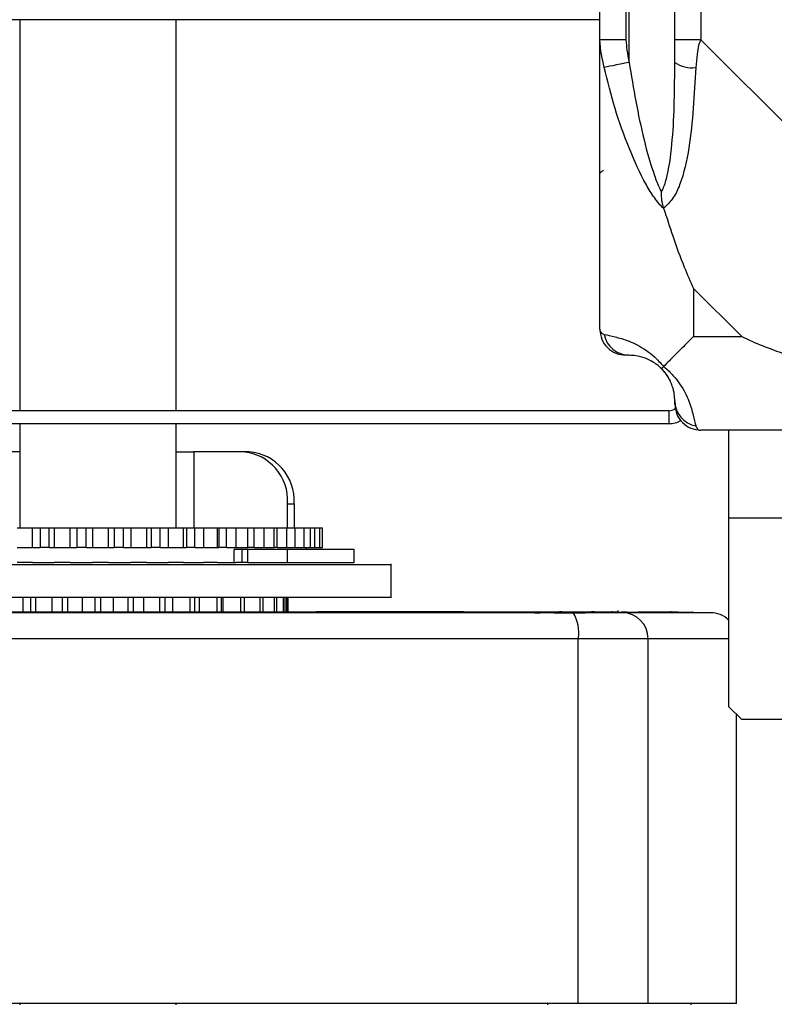
# Model space of a CAD drawing. Units: millimetres. Extents: x 272 to 8586, y 241 to 4788.
# Drawn here: x 6441 to 6499, y 292 to 367 of the extents above; entities that cross this region are included whole.
import ezdxf

# ---------------------------------------------------------------- set-up
doc = ezdxf.new("R2010")
doc.units = ezdxf.units.MM

msp = doc.modelspace()

# ---------------------------------------------------------------- linework, layer by layer
at = {"linetype": 'Continuous', "lineweight": 25}
for p, q in [((6485.615, 365.763), (6485.615, 373.815)), ((6487.615, 373.815), (6487.615, 365.763)), ((6487.865, 364.039), (6487.865, 373.815)), ((6491.365, 365.763), (6491.365, 373.815)), ((6493.365, 373.815), (6493.365, 365.763)), ((6485.615, 367.315), (6390.615, 367.315)), ((6441.114, 367.315), (6441.114, 337.315)), ((6453.115, 337.315), (6453.115, 367.315)), ((6485.615, 343.565), (6485.615, 365.763)), ((6493.365, 365.763), (6515.563, 343.565)), ((6492.8, 346.699), (6492.8, 343)), ((6496.498, 343), (6492.8, 346.699)), ((6492.8, 343), (6496.498, 343)), ((6490.915, 337.315), (6403.315, 337.315)), ((6490.915, 337.315), (6490.915, 336.315)), ((6490.915, 336.315), (6403.315, 336.315)), ((6441.114, 336.315), (6441.114, 328.315)), ((6453.115, 328.315), (6453.115, 336.315)), ((6515.563, 335.815), (6493.365, 335.815)), ((6495.495, 335.815), (6495.495, 329.065)), ((6441.114, 334.165), (6439.657, 334.165)), ((6453.115, 334.165), (6454.484, 334.165)), ((6458.197, 334.165), (6454.484, 334.165)), ((6454.484, 334.165), (6454.484, 328.315)), ((6458.697, 334.165), (6458.197, 334.165)), ((6461.661, 328.315), (6461.661, 330.165)), ((6461.661, 330.165), (6462.161, 330.165)), ((6462.161, 330.165), (6462.161, 328.315)), ((6514.495, 329.065), (6495.495, 329.065)), ((6495.495, 329.065), (6495.495, 314.615)), ((6440.913, 328.315), (6442.097, 328.315)), ((6442.097, 328.315), (6442.694, 328.315)), ((6442.097, 326.815), (6442.097, 328.315)), ((6442.694, 328.315), (6443.379, 328.315)), ((6442.694, 328.315), (6442.694, 326.815)), ((6443.379, 328.315), (6443.749, 328.315)), ((6443.379, 326.815), (6443.379, 328.315)), ((6443.749, 328.315), (6444.982, 328.315)), ((6443.749, 328.315), (6443.749, 326.815)), ((6444.982, 328.315), (6445.509, 328.315)), ((6444.982, 326.815), (6444.982, 328.315)), ((6445.509, 328.315), (6446.214, 328.315)), ((6445.509, 328.315), (6445.509, 326.815)), ((6446.214, 328.315), (6446.687, 328.315)), ((6446.214, 326.815), (6446.214, 328.315)), ((6446.687, 328.315), (6447.933, 328.315)), ((6446.687, 328.315), (6446.687, 326.815)), ((6447.933, 328.315), (6448.373, 328.315)), ((6447.933, 326.815), (6447.933, 328.315)), ((6448.373, 328.315), (6449.077, 328.315)), ((6448.373, 328.315), (6448.373, 326.815)), ((6449.077, 328.315), (6449.638, 328.315)), ((6449.077, 326.815), (6449.077, 328.315)), ((6449.638, 328.315), (6450.858, 328.315)), ((6449.638, 328.315), (6449.638, 326.815)), ((6450.858, 328.315), (6451.198, 328.315)), ((6450.858, 326.815), (6450.858, 328.315)), ((6451.198, 328.315), (6451.879, 328.315)), ((6451.198, 328.315), (6451.198, 326.815)), ((6451.879, 328.315), (6452.513, 328.315)), ((6451.879, 326.815), (6451.879, 328.315)), ((6452.513, 328.315), (6453.67, 328.315)), ((6452.513, 328.315), (6452.513, 326.815)), ((6453.67, 328.315), (6453.9, 328.315)), ((6453.67, 326.815), (6453.67, 328.315)), ((6453.9, 328.315), (6454.537, 328.315)), ((6453.9, 328.315), (6453.9, 326.815)), ((6454.537, 328.315), (6455.223, 328.315)), ((6454.537, 326.815), (6454.537, 328.315)), ((6455.223, 328.315), (6456.282, 328.315)), ((6455.223, 328.315), (6455.223, 326.815)), ((6456.282, 328.315), (6456.395, 328.315)), ((6456.282, 326.815), (6456.282, 328.315)), ((6456.395, 328.315), (6456.97, 328.315)), ((6456.395, 328.315), (6456.395, 326.815)), ((6456.97, 328.315), (6457.687, 328.315)), ((6456.97, 326.815), (6456.97, 328.315)), ((6457.687, 328.315), (6458.617, 328.315)), ((6457.687, 328.315), (6457.687, 326.815)), ((6458.617, 326.815), (6458.617, 328.315)), ((6458.617, 328.315), (6459.103, 328.315)), ((6459.103, 328.315), (6459.829, 328.315)), ((6459.103, 326.815), (6459.103, 328.315)), ((6459.829, 328.315), (6460.621, 328.315)), ((6459.829, 328.315), (6459.829, 326.815)), ((6460.621, 326.815), (6460.621, 328.315)), ((6460.621, 328.315), (6460.872, 328.315)), ((6460.872, 328.315), (6461.586, 328.315)), ((6460.872, 326.815), (6460.872, 328.315)), ((6461.586, 328.315), (6462.238, 328.315)), ((6461.586, 328.315), (6461.586, 326.815)), ((6462.238, 326.815), (6462.238, 328.315)), ((6462.238, 328.315), (6462.902, 328.315)), ((6462.902, 328.315), (6463.421, 328.315)), ((6462.902, 328.315), (6462.902, 326.815)), ((6463.421, 326.815), (6463.421, 328.315)), ((6463.421, 328.315), (6463.739, 328.315)), ((6463.739, 328.315), (6464.132, 328.315)), ((6463.739, 328.315), (6463.739, 326.815)), ((6464.132, 326.815), (6464.132, 328.315)), ((6464.132, 328.315), (6464.35, 328.315)), ((6464.35, 326.815), (6464.35, 328.315)), ((6440.913, 326.815), (6442.097, 326.815)), ((6442.097, 326.815), (6442.694, 326.815)), ((6443.379, 326.815), (6442.694, 326.815)), ((6443.379, 326.815), (6443.749, 326.815)), ((6443.749, 326.815), (6444.982, 326.815)), ((6444.982, 326.815), (6445.509, 326.815)), ((6446.214, 326.815), (6445.509, 326.815)), ((6446.214, 326.815), (6446.687, 326.815)), ((6446.687, 326.815), (6447.933, 326.815)), ((6447.933, 326.815), (6448.373, 326.815)), ((6449.077, 326.815), (6448.373, 326.815)), ((6449.077, 326.815), (6449.638, 326.815)), ((6449.638, 326.815), (6450.858, 326.815)), ((6450.858, 326.815), (6451.198, 326.815)), ((6451.879, 326.815), (6451.198, 326.815)), ((6451.879, 326.815), (6452.513, 326.815)), ((6452.513, 326.815), (6453.67, 326.815)), ((6453.67, 326.815), (6453.9, 326.815)), ((6454.537, 326.815), (6453.9, 326.815)), ((6454.537, 326.815), (6455.223, 326.815)), ((6455.223, 326.815), (6456.282, 326.815)), ((6456.282, 326.815), (6456.395, 326.815)), ((6456.97, 326.815), (6456.395, 326.815)), ((6456.97, 326.815), (6457.687, 326.815)), ((6457.562, 325.665), (6457.562, 326.665)), ((6458.173, 326.665), (6457.562, 326.665)), ((6457.687, 326.815), (6458.617, 326.815)), ((6458.6, 326.665), (6458.173, 326.665)), ((6458.173, 325.665), (6458.173, 326.665)), ((6461.651, 326.665), (6458.6, 326.665)), ((6458.6, 326.665), (6458.6, 325.665)), ((6459.103, 326.815), (6458.617, 326.815)), ((6459.103, 326.815), (6459.829, 326.815)), ((6459.829, 326.815), (6460.621, 326.815)), ((6460.872, 326.815), (6460.621, 326.815)), ((6460.872, 326.815), (6461.586, 326.815)), ((6461.586, 326.815), (6462.238, 326.815)), ((6466.776, 326.665), (6461.651, 326.665)), ((6461.651, 325.665), (6461.651, 326.665)), ((6462.238, 326.815), (6462.902, 326.815)), ((6462.902, 326.815), (6463.421, 326.815)), ((6463.121, 326.665), (6463.121, 326.815)), ((6463.421, 326.815), (6463.739, 326.815)), ((6463.739, 326.815), (6464.132, 326.815)), ((6464.132, 326.815), (6464.35, 326.815)), ((6466.776, 325.665), (6466.776, 326.665)), ((6442.097, 325.665), (6440.913, 325.665)), ((6442.097, 325.665), (6442.694, 325.665)), ((6442.694, 325.665), (6443.379, 325.665)), ((6443.379, 325.665), (6443.749, 325.665)), ((6444.982, 325.665), (6443.749, 325.665)), ((6444.982, 325.665), (6445.509, 325.665)), ((6445.509, 325.665), (6446.214, 325.665)), ((6446.214, 325.665), (6446.687, 325.665)), ((6447.933, 325.665), (6446.687, 325.665)), ((6447.933, 325.665), (6448.373, 325.665)), ((6448.373, 325.665), (6449.077, 325.665)), ((6449.077, 325.665), (6449.638, 325.665)), ((6450.858, 325.665), (6449.638, 325.665)), ((6450.858, 325.665), (6451.198, 325.665)), ((6451.198, 325.665), (6451.879, 325.665)), ((6451.879, 325.665), (6452.513, 325.665)), ((6453.67, 325.665), (6452.513, 325.665)), ((6453.67, 325.665), (6453.9, 325.665)), ((6453.9, 325.665), (6454.537, 325.665)), ((6454.537, 325.665), (6455.223, 325.665)), ((6456.282, 325.665), (6455.223, 325.665)), ((6456.282, 325.665), (6456.395, 325.665)), ((6456.395, 325.665), (6456.97, 325.665)), ((6456.97, 325.665), (6457.687, 325.665)), ((6458.084, 325.665), (6457.687, 325.665)), ((6458.173, 325.665), (6458.084, 325.665)), ((6458.6, 325.665), (6458.173, 325.665)), ((6458.6, 325.665), (6461.651, 325.665)), ((6461.651, 325.665), (6466.776, 325.665)), ((6469.615, 323.013), (6469.615, 325.516)), ((6441.377, 321.85), (6441.377, 323.015)), ((6441.958, 321.85), (6441.958, 323.015)), ((6442.356, 321.85), (6442.356, 323.015)), ((6443.601, 321.85), (6443.601, 323.015)), ((6444.389, 321.85), (6444.389, 323.015)), ((6444.806, 321.85), (6444.806, 323.015)), ((6445.931, 321.85), (6445.931, 323.015)), ((6446.903, 321.85), (6446.903, 323.015)), ((6447.327, 321.85), (6447.327, 323.015)), ((6448.298, 321.85), (6448.298, 323.015)), ((6449.423, 321.85), (6449.423, 323.015)), ((6449.841, 321.85), (6449.841, 323.015)), ((6450.628, 321.85), (6450.628, 323.015)), ((6451.873, 321.85), (6451.873, 323.015)), ((6452.271, 321.85), (6452.271, 323.015)), ((6452.852, 321.85), (6452.852, 323.015)), ((6454.178, 321.85), (6454.178, 323.015)), ((6454.546, 321.85), (6454.546, 323.015)), ((6454.901, 321.85), (6454.901, 323.015)), ((6456.269, 321.85), (6456.269, 323.015)), ((6456.594, 321.85), (6456.594, 323.015)), ((6456.714, 321.85), (6456.714, 323.015)), ((6458.082, 321.85), (6458.082, 323.015)), ((6458.356, 321.85), (6458.356, 323.015)), ((6459.561, 321.85), (6459.561, 323.015)), ((6459.784, 321.85), (6459.784, 323.015)), ((6460.663, 321.85), (6460.663, 323.015)), ((6460.836, 321.85), (6460.836, 323.015)), ((6461.352, 321.851), (6461.352, 323.015)), ((6461.48, 321.851), (6461.48, 323.015)), ((6461.609, 321.851), (6461.609, 323.015)), ((6461.697, 321.851), (6461.697, 323.015)), ((6475.149, 321.88), (6463.871, 321.88)), ((6466.571, 321.873), (6466.571, 321.875)), ((6479.854, 321.85), (6478.903, 321.85)), ((6478.922, 321.85), (6480.6, 321.85)), ((6479.125, 321.849), (6479.452, 321.849)), ((6479.452, 321.849), (6479.854, 321.85)), ((6480.417, 321.85), (6479.853, 321.849)), ((6479.995, 321.849), (6480.471, 321.849)), ((6482.701, 321.88), (6482.522, 321.88)), ((6482.922, 321.815), (6482.922, 321.849)), ((6484.514, 321.85), (6483.659, 321.85)), ((6484.752, 321.85), (6484.508, 321.85)), ((6484.572, 321.852), (6484.806, 321.852)), ((6485.008, 321.85), (6484.698, 321.85)), ((6485.194, 321.877), (6484.971, 321.877)), ((6485.046, 321.851), (6485.51, 321.851)), ((6485.363, 321.851), (6485.371, 321.851)), ((6485.371, 321.876), (6485.371, 321.876)), ((6485.471, 321.876), (6485.471, 321.877)), ((6486.546, 321.851), (6486.546, 321.919)), ((6487.016, 321.851), (6487.016, 321.989)), ((6487.371, 321.859), (6487.371, 321.879)), ((6491.071, 321.815), (6491.071, 321.937)), ((6492.771, 321.856), (6492.71, 321.856)), ((6492.71, 321.815), (6492.71, 321.856)), ((6492.771, 321.856), (6492.771, 321.859)), ((6492.771, 321.815), (6492.771, 321.856)), ((6483.566, 321.815), (6410.663, 321.815)), ((6480.602, 321.815), (6481.041, 321.815)), ((6482.317, 321.815), (6482.071, 321.815)), ((6482.075, 321.815), (6484.508, 321.815)), ((6482.809, 321.815), (6483.662, 321.815)), ((6494.102, 321.815), (6487.34, 321.815)), ((6483.959, 319.815), (6410.27, 319.815)), ((6483.959, 291.815), (6483.959, 319.815)), ((6489.31, 319.815), (6483.959, 319.815)), ((6489.31, 291.815), (6489.31, 319.815)), ((6495.495, 319.815), (6489.31, 319.815)), ((6495.495, 314.615), (6496.495, 313.615)), ((6496.102, 291.815), (6496.102, 314.008)), ((6513.495, 313.615), (6496.495, 313.615)), ((6483.959, 291.815), (6410.27, 291.815)), ((6441.114, 291.815), (6441.114, 291.715)), ((6453.115, 291.715), (6453.115, 291.815)), ((6481.611, 291.815), (6481.611, 291.715)), ((6489.31, 291.815), (6483.959, 291.815)), ((6496.102, 291.815), (6489.31, 291.815)), ((6492.618, 291.715), (6492.618, 291.815))]:
    msp.add_line(p, q, dxfattribs=at)
at = {"linetype": 'Continuous', "lineweight": 25, "flags": 128}
for points in [[(6485.944, 363.646), (6485.703, 364.904), (6485.627, 365.515), (6485.615, 365.763), (6485.615, 365.763)], [(6493.365, 365.763), (6493.365, 365.763), (6493.194, 365.356), (6493.069, 364.678), (6492.971, 363.646)], [(6487.865, 364.039), (6487.53, 363.971), (6487.205, 363.904), (6486.9, 363.842), (6486.623, 363.785), (6486.383, 363.736), (6486.186, 363.695), (6486.038, 363.665), (6485.944, 363.646)], [(6469.406, 321.849), (6470.677, 321.85), (6471.676, 321.85)], [(6471.055, 321.849), (6470.132, 321.849), (6469.406, 321.849)], [(6471.825, 321.85), (6471.394, 321.849), (6471.055, 321.849)], [(6482.276, 321.852), (6482.661, 321.852), (6482.708, 321.852)], [(6483.659, 321.85), (6483.539, 321.85), (6483.417, 321.85), (6483.29, 321.85), (6483.161, 321.85), (6483.027, 321.85), (6482.891, 321.85), (6482.751, 321.85), (6482.608, 321.85)], [(6483.043, 321.852), (6483.274, 321.852), (6483.495, 321.852), (6483.705, 321.852), (6483.903, 321.852), (6484.091, 321.852), (6484.266, 321.852), (6484.429, 321.852), (6484.581, 321.852)], [(6483.576, 321.858), (6483.375, 321.858), (6483.071, 321.858), (6483.375, 321.858), (6484.242, 321.857), (6485.54, 321.857), (6487.071, 321.857), (6488.601, 321.857), (6489.899, 321.857), (6490.766, 321.858), (6491.071, 321.858), (6491.071, 321.858)], [(6486.494, 321.85), (6485.85, 321.85), (6485.344, 321.85)], [(6486.081, 321.85), (6489.793, 321.853), (6492.71, 321.856)], [(6491.616, 321.859), (6489.885, 321.859), (6488.525, 321.859)]]:
    msp.add_lwpolyline(points, dxfattribs=at)
at = {"linetype": 'Continuous', "lineweight": 25}
for centre, radius, start, end in [((6492.649, 365.808), 2.186, 234.00203, 278.45037), ((6487.88, 343.535), 1.97, 190.64925, 269.54822), ((6487.865, 338.065), 3.5, 25.64021, 45.81328), ((6493.334, 338.08), 1.97, 180.44326, 259.36277), ((6490.915, 338.115), 0.8, 270, 306.80376), ((6490.915, 338.115), 1.8, 270, 300.83834), ((6457.908, 330.415), 3.761, 356.19151, 85.59629), ((6458.408, 330.415), 3.761, 356.19151, 85.59629), ((6484.62, 785.018), 463.168, 270.01722, 270.09352), ((6484.905, 137.904), 183.947, 89.85154, 90.02769), ((6481.115, 320.295), 2.884, 350.41302, 31.79016), ((6487.325, 319.83), 1.985, 359.56879, 89.5537), ((6494.102, 319.815), 2, 45.8517, 90)]:
    msp.add_arc(centre, radius, start, end, dxfattribs=at)
for points, knots in [([(6487.615, 365.763), (6487.353, 365.763), (6486.828, 365.763), (6486.167, 365.763), (6485.705, 365.763), (6485.645, 365.763), (6485.615, 365.763)], [0, 0, 0, 0, 0.250057, 0.500027, 0.749992, 1, 1, 1, 1]), ([(6487.615, 365.763), (6487.637, 365.499), (6487.686, 364.92), (6487.802, 364.35), (6487.865, 364.039)], [0, 0, 0, 0, 0.455547, 1, 1, 1, 1]), ([(6493.365, 365.763), (6493.103, 365.763), (6492.578, 365.763), (6491.917, 365.763), (6491.455, 365.763), (6491.395, 365.763), (6491.365, 365.763)], [0, 0, 0, 0, 0.249985, 0.500021, 0.749989, 1, 1, 1, 1]), ([(6491.365, 364.039), (6491.365, 364.35), (6491.365, 364.92), (6491.365, 365.499), (6491.365, 365.763)], [0, 0, 0, 0, 0.544454, 1, 1, 1, 1]), ([(6490.505, 352.844), (6490.5, 352.848), (6490.26, 353.059), (6489.79, 353.627), (6488.856, 355.151), (6487.816, 357.472), (6486.733, 360.502), (6486.207, 362.595), (6485.944, 363.646)], [0, 0, 0, 0, 0.001911, 0.107165, 0.209944, 0.471817, 0.734739, 1, 1, 1, 1]), ([(6487.865, 364.039), (6488.194, 362.049), (6488.682, 359.103), (6489.591, 355.906), (6490.089, 354.58), (6490.286, 354.177), (6490.34, 354.067)], [0, 0, 0, 0, 0.580918, 0.85981, 0.961592, 1, 1, 1, 1]), ([(6490.34, 354.067), (6490.391, 354.177), (6490.579, 354.58), (6490.94, 355.906), (6491.333, 359.103), (6491.352, 362.049), (6491.365, 364.039)], [0, 0, 0, 0, 0.038406, 0.140181, 0.419075, 1, 1, 1, 1]), ([(6492.971, 363.646), (6492.911, 362.604), (6492.792, 360.512), (6492.507, 357.474), (6491.991, 355.166), (6491.295, 353.601), (6490.772, 353.1), (6490.505, 352.844)], [0, 0, 0, 0, 0.263169, 0.528195, 0.790074, 0.89285, 1, 1, 1, 1]), ([(6485.889, 355.774), (6485.856, 355.744), (6485.764, 355.663), (6485.673, 355.582), (6485.615, 355.531)], [0, 0, 0, 0, 0.367207, 1, 1, 1, 1]), ([(6490.505, 352.844), (6490.443, 353.102), (6490.35, 353.497), (6490.34, 353.917), (6490.34, 354.064), (6490.34, 354.067)], [0, 0, 0, 0, 0.6477295, 0.9936154, 1, 1, 1, 1]), ([(6490.505, 352.844), (6490.737, 352.137), (6491.239, 350.613), (6491.969, 348.536), (6492.556, 347.237), (6492.8, 346.699)], [0, 0, 0, 0, 0.3361026, 0.7249366, 1, 1, 1, 1]), ([(6485.615, 343.565), (6485.615, 343.565), (6485.615, 343.433), (6485.645, 343.391), (6485.752, 343.227), (6485.872, 343.192), (6485.944, 343.171)], [0, 0, 0, 0, 0.000061, 0.20168, 0.518805, 1, 1, 1, 1]), ([(6485.615, 343.565), (6485.645, 343.303), (6485.705, 342.779), (6486.167, 342.117), (6486.828, 341.655), (6487.353, 341.595), (6487.615, 341.565)], [0, 0, 0, 0, 0.250018, 0.49999, 0.749952, 1, 1, 1, 1]), ([(6485.944, 343.171), (6486.205, 343.112), (6486.73, 342.993), (6487.812, 342.707), (6488.856, 342.191), (6489.793, 341.496), (6490.264, 340.972), (6490.505, 340.705)], [0, 0, 0, 0, 0.2631659, 0.5281944, 0.7900757, 0.8928624, 1, 1, 1, 1]), ([(6492.8, 343), (6492.662, 342.863), (6492.34, 342.544), (6491.862, 342.065), (6491.386, 341.586), (6490.923, 341.124), (6490.65, 340.851), (6490.505, 340.705)], [0, 0, 0, 0, 0.151092, 0.353321, 0.601542, 0.787209, 1, 1, 1, 1]), ([(6496.498, 343), (6496.79, 342.862), (6497.473, 342.54), (6498.695, 342.062), (6500.006, 341.586), (6501.356, 341.123), (6502.195, 340.85), (6502.644, 340.705)], [0, 0, 0, 0, 0.151093, 0.353325, 0.601531, 0.787206, 1, 1, 1, 1]), ([(6487.865, 341.565), (6487.802, 341.565), (6487.686, 341.565), (6487.637, 341.565), (6487.615, 341.565)], [0, 0, 0, 0, 0.5444375, 1, 1, 1, 1]), ([(6490.34, 340.54), (6490.286, 340.591), (6490.089, 340.78), (6489.591, 341.14), (6488.682, 341.533), (6488.194, 341.552), (6487.865, 341.565)], [0, 0, 0, 0, 0.03841, 0.140185, 0.41908, 1, 1, 1, 1]), ([(6490.34, 340.54), (6490.34, 340.54), (6490.34, 340.54), (6490.35, 340.55), (6490.443, 340.644), (6490.505, 340.705)], [0, 0, 0, 0, 0.006432, 0.352222, 1, 1, 1, 1]), ([(6491.365, 338.065), (6491.352, 338.394), (6491.333, 338.882), (6490.94, 339.791), (6490.579, 340.289), (6490.391, 340.486), (6490.34, 340.54)], [0, 0, 0, 0, 0.580926, 0.859825, 0.961594, 1, 1, 1, 1]), ([(6490.505, 340.705), (6490.51, 340.7), (6490.809, 340.46), (6491.284, 339.99), (6492.001, 339.056), (6492.505, 338.017), (6492.784, 336.921), (6492.908, 336.403), (6492.971, 336.144)], [0, 0, 0, 0, 0.001911, 0.107174, 0.209951, 0.471815, 0.735802, 1, 1, 1, 1]), ([(6491.365, 337.815), (6491.365, 337.837), (6491.365, 337.887), (6491.365, 338.002), (6491.365, 338.065)], [0, 0, 0, 0, 0.4555663, 1, 1, 1, 1]), ([(6491.365, 337.815), (6491.395, 337.553), (6491.455, 337.029), (6491.917, 336.367), (6492.578, 335.905), (6493.103, 335.845), (6493.365, 335.815)], [0, 0, 0, 0, 0.2499929, 0.4999772, 0.7500145, 1, 1, 1, 1]), ([(6492.971, 336.144), (6493.021, 336.057), (6493.096, 335.927), (6493.131, 335.831), (6493.365, 335.815), (6493.365, 335.815), (6493.365, 335.815)], [0, 0, 0, 0, 0.586086, 0.873986, 0.999973, 1, 1, 1, 1]), ([(6431.415, 325.515), (6432.516, 325.515), (6434.717, 325.515), (6438.642, 325.515), (6442.844, 325.515), (6447.218, 325.515), (6451.584, 325.515), (6455.784, 325.515), (6459.657, 325.515), (6463.06, 325.515), (6465.858, 325.515), (6467.975, 325.515), (6469.216, 325.515), (6469.735, 325.515), (6469.597, 325.515), (6469.589, 325.515)], [0, 0, 0, 0, 0.082883, 0.165767, 0.248648, 0.331533, 0.414414, 0.497296, 0.580181, 0.663062, 0.745946, 0.828827, 0.911711, 0.994593, 1, 1, 1, 1]), ([(6431.415, 323.015), (6432.516, 323.015), (6434.717, 323.015), (6438.642, 323.015), (6442.844, 323.015), (6447.218, 323.015), (6451.584, 323.015), (6455.784, 323.015), (6459.657, 323.015), (6463.06, 323.015), (6465.858, 323.015), (6467.975, 323.015), (6469.216, 323.015), (6469.735, 323.015), (6469.597, 323.015), (6469.589, 323.015)], [0, 0, 0, 0, 0.082883, 0.165767, 0.248648, 0.331533, 0.414414, 0.497296, 0.580181, 0.663062, 0.745946, 0.828827, 0.911711, 0.994593, 1, 1, 1, 1]), ([(6482.922, 321.849), (6478.182, 321.849), (6468.702, 321.849), (6454.289, 321.849), (6439.852, 321.849), (6425.439, 321.849), (6415.96, 321.849), (6411.22, 321.849)], [0, 0, 0, 0, 0.199998, 0.399999, 0.600001, 0.800002, 1, 1, 1, 1]), ([(6425.571, 321.853), (6425.699, 321.853), (6425.952, 321.852), (6427.894, 321.852), (6430.656, 321.851), (6433.972, 321.85), (6437.469, 321.85), (6440.894, 321.85), (6444.083, 321.85), (6447.071, 321.85), (6450.058, 321.85), (6453.248, 321.85), (6456.672, 321.85), (6460.17, 321.85), (6463.482, 321.851), (6466.262, 321.852), (6468.132, 321.852), (6468.794, 321.853), (6468.132, 321.854), (6466.262, 321.855), (6463.482, 321.856), (6460.17, 321.856), (6456.672, 321.856), (6453.248, 321.857), (6450.174, 321.857), (6448.258, 321.857), (6447.421, 321.857)], [0, 0, 0, 0, 0.0529205, 0.1042607, 0.1527061, 0.1973714, 0.2378216, 0.2740038, 0.3061126, 0.3344924, 0.3628746, 0.3949833, 0.4311633, 0.4716155, 0.5162791, 0.5647258, 0.616066, 0.6689865, 0.721907, 0.7732473, 0.821693, 0.8663574, 0.9068096, 0.9429896, 0.9750983, 1, 1, 1, 1]), ([(6461.697, 321.88), (6461.905, 321.88), (6462.533, 321.88), (6463.335, 321.88), (6463.871, 321.88)], [0, 0, 0, 0, 0.331155, 1, 1, 1, 1]), ([(6466.571, 321.873), (6466.698, 321.873), (6466.954, 321.872), (6468.919, 321.872), (6471.73, 321.872), (6475.067, 321.872), (6478.426, 321.872), (6481.172, 321.872), (6482.807, 321.872), (6483.029, 321.872), (6483.071, 321.873)], [0, 0, 0, 0, 0.1383676, 0.2767293, 0.4151021, 0.5534638, 0.6918256, 0.8301901, 0.9685573, 1, 1, 1, 1]), ([(6471.676, 321.85), (6470.94, 321.85), (6469.467, 321.85), (6468.5, 321.85), (6468.016, 321.85)], [0, 0, 0, 0, 0.499992, 1, 1, 1, 1]), ([(6476.031, 321.85), (6475.299, 321.85), (6473.836, 321.849), (6472.495, 321.85), (6471.825, 321.85)], [0, 0, 0, 0, 0.500009, 1, 1, 1, 1]), ([(6479.037, 321.849), (6479.002, 321.849), (6478.934, 321.849), (6478.87, 321.849), (6478.842, 321.849), (6478.849, 321.849), (6478.93, 321.849), (6479.06, 321.849), (6479.125, 321.849)], [0, 0, 0, 0, 0.127371, 0.250226, 0.371516, 0.50046, 0.749462, 1, 1, 1, 1]), ([(6478.903, 321.85), (6478.907, 321.85), (6478.913, 321.85), (6478.919, 321.85), (6478.922, 321.85)], [0, 0, 0, 0, 0.559911, 1, 1, 1, 1]), ([(6480.179, 321.849), (6480.093, 321.849), (6479.912, 321.849), (6479.592, 321.849), (6479.329, 321.849), (6479.144, 321.849), (6479.073, 321.849), (6479.037, 321.849)], [0, 0, 0, 0, 0.2372923, 0.4997351, 0.7650173, 0.8839641, 1, 1, 1, 1]), ([(6479.44, 321.849), (6479.413, 321.849), (6479.363, 321.849), (6479.325, 321.849), (6479.326, 321.849), (6479.349, 321.849), (6479.383, 321.849), (6479.43, 321.849), (6479.509, 321.849), (6479.624, 321.849), (6479.74, 321.849), (6479.827, 321.849), (6479.863, 321.849), (6479.881, 321.849)], [0, 0, 0, 0, 0.130947, 0.248721, 0.373753, 0.438196, 0.499135, 0.561698, 0.624587, 0.749396, 0.874395, 0.937477, 1, 1, 1, 1]), ([(6479.853, 321.849), (6479.761, 321.849), (6479.615, 321.849), (6479.486, 321.849), (6479.44, 321.849)], [0, 0, 0, 0, 0.637981, 1, 1, 1, 1]), ([(6479.881, 321.849), (6479.895, 321.849), (6479.927, 321.849), (6479.973, 321.849), (6479.986, 321.849), (6479.995, 321.849)], [0, 0, 0, 0, 0.204124, 0.433081, 1, 1, 1, 1]), ([(6479.89, 321.853), (6479.888, 321.853), (6479.885, 321.853), (6479.956, 321.853), (6480.069, 321.853), (6480.124, 321.853)], [0, 0, 0, 0, 0.225849, 0.618555, 1, 1, 1, 1]), ([(6480.091, 321.852), (6480.059, 321.853), (6479.994, 321.853), (6479.934, 321.853), (6479.909, 321.853), (6479.915, 321.853), (6479.956, 321.853), (6480.035, 321.853), (6480.144, 321.853), (6480.234, 321.853), (6480.279, 321.853)], [0, 0, 0, 0, 0.126856, 0.249691, 0.374638, 0.49999, 0.625005, 0.749886, 0.871654, 1, 1, 1, 1]), ([(6480.279, 321.853), (6480.216, 321.853), (6480.095, 321.853), (6480.013, 321.853), (6479.973, 321.853)], [0, 0, 0, 0, 0.5198128, 1, 1, 1, 1]), ([(6481.199, 321.852), (6481.16, 321.852), (6481.08, 321.852), (6480.89, 321.852), (6480.638, 321.852), (6480.389, 321.852), (6480.204, 321.852), (6480.128, 321.852), (6480.091, 321.852)], [0, 0, 0, 0, 0.1216121, 0.2498328, 0.4993789, 0.7483791, 0.8772452, 1, 1, 1, 1]), ([(6480.124, 321.853), (6480.165, 321.853), (6480.247, 321.853), (6480.441, 321.853), (6480.702, 321.853), (6481.018, 321.853), (6481.193, 321.853), (6481.281, 321.853)], [0, 0, 0, 0, 0.124878, 0.250295, 0.500098, 0.749728, 1, 1, 1, 1]), ([(6480.471, 321.849), (6480.446, 321.849), (6480.411, 321.849), (6480.292, 321.849), (6480.216, 321.849), (6480.179, 321.849)], [0, 0, 0, 0, 0.544926, 0.778442, 1, 1, 1, 1]), ([(6480.42, 321.853), (6480.405, 321.853), (6480.374, 321.853), (6480.329, 321.853), (6480.305, 321.853), (6480.316, 321.853), (6480.354, 321.853), (6480.383, 321.853), (6480.398, 321.853)], [0, 0, 0, 0, 0.117399, 0.235842, 0.492468, 0.753211, 0.875825, 1, 1, 1, 1]), ([(6480.398, 321.853), (6480.414, 321.853), (6480.448, 321.853), (6480.531, 321.853), (6480.65, 321.853), (6480.769, 321.853), (6480.855, 321.853), (6480.89, 321.853), (6480.907, 321.853)], [0, 0, 0, 0, 0.1225078, 0.2443892, 0.5035589, 0.75917, 0.879019, 1, 1, 1, 1]), ([(6480.4, 321.853), (6480.42, 321.853), (6480.46, 321.853), (6480.536, 321.853), (6480.62, 321.853), (6480.709, 321.853), (6480.795, 321.853), (6480.873, 321.853), (6480.942, 321.853), (6480.978, 321.853), (6480.995, 321.853)], [0, 0, 0, 0, 0.129713, 0.255037, 0.382925, 0.51914, 0.647283, 0.765703, 0.881094, 1, 1, 1, 1]), ([(6480.6, 321.85), (6480.583, 321.85), (6480.548, 321.85), (6480.461, 321.85), (6480.417, 321.85)], [0, 0, 0, 0, 0.49292, 1, 1, 1, 1]), ([(6480.929, 321.853), (6480.913, 321.853), (6480.88, 321.853), (6480.796, 321.853), (6480.678, 321.853), (6480.558, 321.853), (6480.473, 321.853), (6480.438, 321.853), (6480.42, 321.853)], [0, 0, 0, 0, 0.121377, 0.242312, 0.502445, 0.757969, 0.878241, 1, 1, 1, 1]), ([(6481.003, 321.853), (6480.984, 321.853), (6480.946, 321.853), (6480.878, 321.853), (6480.802, 321.853), (6480.721, 321.853), (6480.638, 321.853), (6480.56, 321.853), (6480.487, 321.853), (6480.446, 321.853), (6480.425, 321.853)], [0, 0, 0, 0, 0.127642, 0.249474, 0.371651, 0.499052, 0.626587, 0.749058, 0.871582, 1, 1, 1, 1]), ([(6480.907, 321.853), (6480.923, 321.853), (6480.956, 321.853), (6481.001, 321.853), (6481.023, 321.853), (6481.009, 321.853), (6480.971, 321.853), (6480.943, 321.853), (6480.929, 321.853)], [0, 0, 0, 0, 0.124271, 0.247535, 0.5122, 0.764889, 0.882469, 1, 1, 1, 1]), ([(6480.918, 321.85), (6480.921, 321.85), (6480.926, 321.85), (6480.932, 321.85), (6480.935, 321.85)], [0, 0, 0, 0, 0.5600813, 1, 1, 1, 1]), ([(6481.267, 321.85), (6481.202, 321.85), (6481.085, 321.85), (6480.969, 321.85), (6480.918, 321.85)], [0, 0, 0, 0, 0.560031, 1, 1, 1, 1]), ([(6480.935, 321.85), (6481, 321.85), (6481.117, 321.85), (6481.233, 321.85), (6481.285, 321.85)], [0, 0, 0, 0, 0.560023, 1, 1, 1, 1]), ([(6481.08, 321.853), (6481.124, 321.853), (6481.212, 321.853), (6481.318, 321.853), (6481.387, 321.853), (6481.418, 321.853), (6481.412, 321.853), (6481.376, 321.853), (6481.306, 321.853), (6481.235, 321.853), (6481.199, 321.852)], [0, 0, 0, 0, 0.126198, 0.250024, 0.375031, 0.500282, 0.625667, 0.750617, 0.873141, 1, 1, 1, 1]), ([(6481.408, 321.853), (6481.366, 321.853), (6481.277, 321.853), (6481.148, 321.853), (6481.08, 321.853)], [0, 0, 0, 0, 0.476573, 1, 1, 1, 1]), ([(6481.285, 321.85), (6481.281, 321.85), (6481.276, 321.85), (6481.27, 321.85), (6481.267, 321.85)], [0, 0, 0, 0, 0.55998, 1, 1, 1, 1]), ([(6486.081, 321.85), (6485.977, 321.85), (6485.769, 321.849), (6485.039, 321.849), (6484.079, 321.849), (6483.308, 321.849), (6482.922, 321.849)], [0, 0, 0, 0, 0.249987, 0.500008, 0.74997, 1, 1, 1, 1]), ([(6486.721, 321.858), (6486.312, 321.858), (6485.508, 321.858), (6484.88, 321.858), (6484.572, 321.858)], [0, 0, 0, 0, 0.508353, 1, 1, 1, 1]), ([(6484.698, 321.85), (6484.701, 321.85), (6484.707, 321.85), (6484.712, 321.85), (6484.715, 321.85)], [0, 0, 0, 0, 0.560093, 1, 1, 1, 1]), ([(6484.715, 321.85), (6484.773, 321.85), (6484.876, 321.85), (6484.979, 321.85), (6485.025, 321.85)], [0, 0, 0, 0, 0.560008, 1, 1, 1, 1]), ([(6484.942, 321.85), (6484.954, 321.85), (6484.976, 321.85), (6484.998, 321.85), (6485.008, 321.85)], [0, 0, 0, 0, 0.559955, 1, 1, 1, 1]), ([(6485.344, 321.85), (6485.269, 321.85), (6485.135, 321.85), (6485.001, 321.85), (6484.942, 321.85)], [0, 0, 0, 0, 0.56009, 1, 1, 1, 1]), ([(6485.025, 321.85), (6485.029, 321.851), (6485.036, 321.851), (6485.043, 321.851), (6485.046, 321.851)], [0, 0, 0, 0, 0.559976, 1, 1, 1, 1]), ([(6486.508, 321.852), (6486.472, 321.852), (6486.4, 321.852), (6486.263, 321.852), (6486.114, 321.852), (6485.963, 321.852), (6485.816, 321.852), (6485.641, 321.852), (6485.466, 321.852), (6485.358, 321.852), (6485.354, 321.852), (6485.418, 321.852), (6485.547, 321.852), (6485.611, 321.852)], [0, 0, 0, 0, 0.062972, 0.125355, 0.187218, 0.250735, 0.313474, 0.375934, 0.500744, 0.625418, 0.750253, 0.874985, 1, 1, 1, 1]), ([(6485.581, 321.852), (6485.526, 321.852), (6485.411, 321.852), (6485.379, 321.852), (6485.362, 321.852)], [0, 0, 0, 0, 0.469686, 1, 1, 1, 1]), ([(6485.362, 321.852), (6485.449, 321.852), (6485.604, 321.852), (6485.76, 321.852), (6485.828, 321.852)], [0, 0, 0, 0, 0.56011, 1, 1, 1, 1]), ([(6485.51, 321.851), (6485.506, 321.851), (6485.499, 321.85), (6485.492, 321.85), (6485.489, 321.85)], [0, 0, 0, 0, 0.56008, 1, 1, 1, 1]), ([(6485.489, 321.85), (6485.68, 321.85), (6486.021, 321.85), (6486.361, 321.85), (6486.511, 321.85)], [0, 0, 0, 0, 0.560166, 1, 1, 1, 1]), ([(6486.718, 321.852), (6486.64, 321.852), (6486.484, 321.852), (6486.169, 321.852), (6485.904, 321.852), (6485.704, 321.852), (6485.621, 321.852), (6485.581, 321.852)], [0, 0, 0, 0, 0.24925, 0.497857, 0.748294, 0.875696, 1, 1, 1, 1]), ([(6485.611, 321.852), (6485.655, 321.852), (6485.742, 321.852), (6485.95, 321.852), (6486.181, 321.852), (6486.403, 321.852), (6486.558, 321.852), (6486.697, 321.852), (6486.771, 321.852), (6486.809, 321.852)], [0, 0, 0, 0, 0.126089, 0.249899, 0.499304, 0.62601, 0.747828, 0.870501, 1, 1, 1, 1]), ([(6485.893, 321.852), (6485.876, 321.852), (6485.84, 321.852), (6485.792, 321.852), (6485.77, 321.852), (6485.779, 321.852), (6485.82, 321.852), (6485.853, 321.852), (6485.868, 321.852)], [0, 0, 0, 0, 0.101913, 0.216165, 0.496984, 0.777141, 0.893956, 1, 1, 1, 1]), ([(6485.828, 321.852), (6485.834, 321.852), (6485.842, 321.852), (6485.874, 321.852), (6485.897, 321.852), (6485.908, 321.852)], [0, 0, 0, 0, 0.550139, 0.783942, 1, 1, 1, 1]), ([(6485.868, 321.852), (6485.886, 321.852), (6485.921, 321.852), (6485.987, 321.852), (6486.059, 321.852), (6486.137, 321.852), (6486.215, 321.852), (6486.291, 321.852), (6486.362, 321.852), (6486.401, 321.852), (6486.421, 321.852)], [0, 0, 0, 0, 0.129767, 0.252218, 0.372762, 0.497704, 0.623047, 0.744646, 0.86837, 1, 1, 1, 1]), ([(6486.441, 321.852), (6486.402, 321.852), (6486.345, 321.852), (6486.244, 321.852), (6486.167, 321.852), (6486.091, 321.852), (6486.018, 321.852), (6485.95, 321.852), (6485.913, 321.852), (6485.893, 321.852)], [0, 0, 0, 0, 0.269585, 0.392773, 0.516181, 0.637416, 0.75446, 0.873214, 1, 1, 1, 1]), ([(6485.908, 321.852), (6485.923, 321.852), (6485.955, 321.852), (6486.014, 321.852), (6486.077, 321.852), (6486.14, 321.852), (6486.202, 321.852), (6486.279, 321.852), (6486.323, 321.852), (6486.353, 321.852)], [0, 0, 0, 0, 0.123273, 0.249786, 0.375282, 0.500699, 0.623372, 0.749861, 1, 1, 1, 1]), ([(6486.123, 321.851), (6486.126, 321.851), (6486.132, 321.851), (6486.138, 321.851), (6486.14, 321.851)], [0, 0, 0, 0, 0.55998, 1, 1, 1, 1]), ([(6486.542, 321.851), (6486.464, 321.851), (6486.324, 321.851), (6486.184, 321.851), (6486.123, 321.851)], [0, 0, 0, 0, 0.56023, 1, 1, 1, 1]), ([(6486.14, 321.851), (6486.219, 321.851), (6486.359, 321.851), (6486.498, 321.851), (6486.56, 321.851)], [0, 0, 0, 0, 0.5602179, 1, 1, 1, 1]), ([(6486.353, 321.852), (6486.374, 321.852), (6486.425, 321.852), (6486.475, 321.852), (6486.495, 321.852), (6486.508, 321.852)], [0, 0, 0, 0, 0.202941, 0.477993, 1, 1, 1, 1]), ([(6486.421, 321.852), (6486.44, 321.852), (6486.478, 321.852), (6486.53, 321.852), (6486.552, 321.852), (6486.539, 321.852), (6486.472, 321.852), (6486.441, 321.852)], [0, 0, 0, 0, 0.1103784, 0.2278314, 0.5015471, 0.7677434, 1, 1, 1, 1]), ([(6486.511, 321.85), (6486.508, 321.85), (6486.503, 321.851), (6486.496, 321.85), (6486.494, 321.85)], [0, 0, 0, 0, 0.55999, 1, 1, 1, 1]), ([(6486.56, 321.851), (6486.557, 321.851), (6486.551, 321.851), (6486.545, 321.851), (6486.542, 321.851)], [0, 0, 0, 0, 0.55998, 1, 1, 1, 1]), ([(6487.007, 321.852), (6487.009, 321.852), (6487.02, 321.852), (6486.979, 321.852), (6486.872, 321.852), (6486.767, 321.852), (6486.718, 321.852)], [0, 0, 0, 0, 0.129702, 0.567799, 0.794055, 1, 1, 1, 1]), ([(6486.809, 321.852), (6486.853, 321.852), (6486.945, 321.852), (6486.978, 321.852), (6486.995, 321.852)], [0, 0, 0, 0, 0.474643, 1, 1, 1, 1]), ([(6487.271, 321.852), (6487.274, 321.852), (6487.28, 321.852), (6487.286, 321.852), (6487.288, 321.852)], [0, 0, 0, 0, 0.560105, 1, 1, 1, 1]), ([(6487.691, 321.852), (6487.612, 321.852), (6487.472, 321.852), (6487.333, 321.852), (6487.271, 321.852)], [0, 0, 0, 0, 0.56023, 1, 1, 1, 1]), ([(6487.288, 321.852), (6487.367, 321.852), (6487.507, 321.852), (6487.647, 321.852), (6487.708, 321.852)], [0, 0, 0, 0, 0.56023, 1, 1, 1, 1]), ([(6487.708, 321.852), (6487.705, 321.852), (6487.699, 321.852), (6487.693, 321.852), (6487.691, 321.852)], [0, 0, 0, 0, 0.560105, 1, 1, 1, 1]), ([(6491.616, 321.859), (6491.781, 321.859), (6492.111, 321.859), (6492.477, 321.859), (6492.724, 321.859), (6492.755, 321.859), (6492.771, 321.859)], [0, 0, 0, 0, 0.249927, 0.499974, 0.749975, 1, 1, 1, 1]), ([(6487.34, 321.815), (6487.224, 321.815), (6487.106, 321.815), (6486.881, 321.815), (6486.656, 321.815), (6486.358, 321.815), (6485.964, 321.815), (6485.611, 321.815), (6484.835, 321.815), (6484.019, 321.815), (6483.566, 321.815)], [0, 0, 0, 0, 0.244133, 0.246463, 0.26328, 0.499838, 0.505954, 0.557775, 0.754743, 1, 1, 1, 1])]:
    msp.add_open_spline(points, degree=3, knots=knots, dxfattribs=at)

doc.saveas('drawing.dxf')
